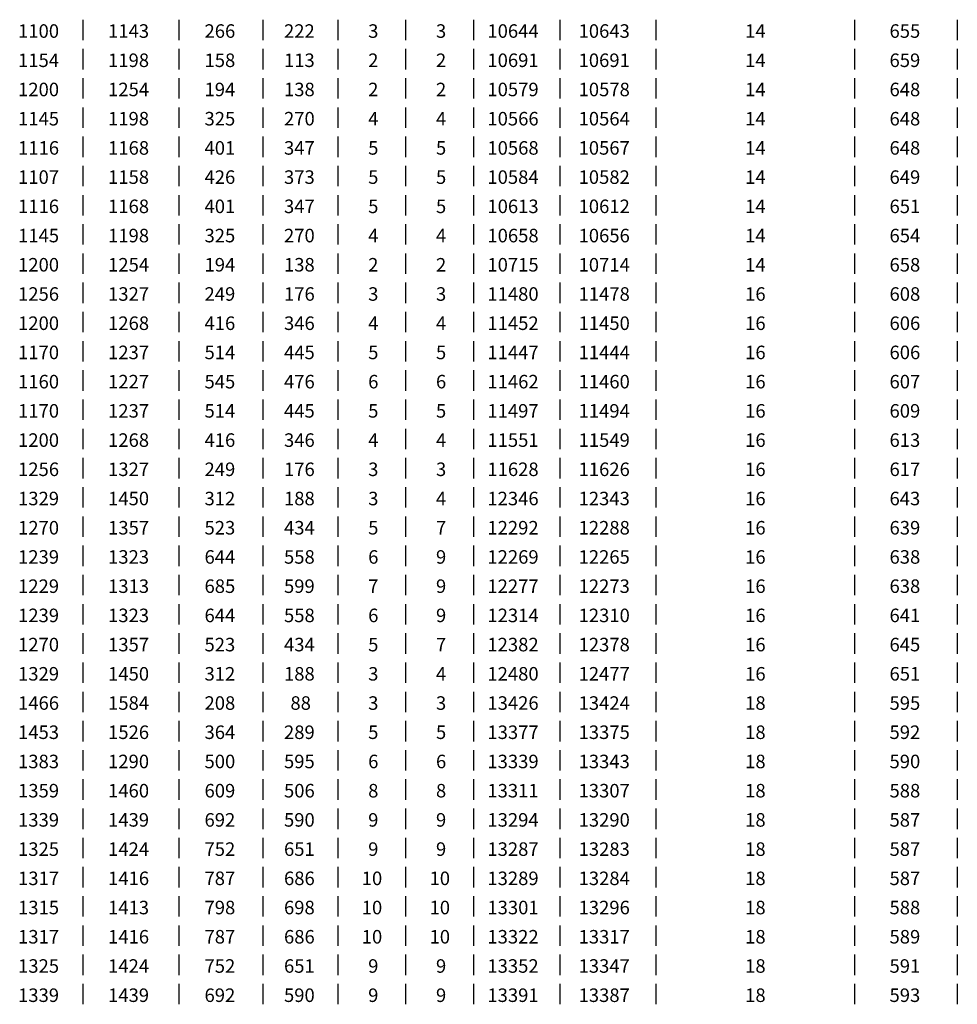
# Model space of a CAD drawing. Extents: x 14484 to 48105, y 182893 to 197743.
# Drawn here: x 39668 to 43184, y 190296 to 193989 of the extents above; entities that cross this region are included whole.
import ezdxf

# ---------------------------------------------------------------- set-up
doc = ezdxf.new("R2010")
doc.units = 0
doc.header["$LTSCALE"] = 25
doc.header["$MEASUREMENT"] = 0
doc.layers.add('T02', color=221, linetype='CONTINUOUS')
doc.styles.add('R80', font='romans.shx', dxfattribs={"height": 50.75})

msp = doc.modelspace()

# ---------------------------------------------------------------- linework, layer by layer
at = {"layer": 'T02'}
for points in [[(39905.6, 193988.7), (39905.6, 193912)], [(40265, 193988.7), (40265, 193912)], [(40580.5, 193988.7), (40580.5, 193912)], [(40861, 193988.7), (40861, 193912)], [(41115.2, 193988.7), (41115.2, 193912)], [(41369.4, 193988.7), (41369.4, 193912)], [(41693.7, 193988.7), (41693.7, 193912)], [(42053.1, 193988.7), (42053.1, 193912)], [(42798.2, 193988.7), (42798.2, 193912)], [(43183.9, 193988.7), (43183.9, 193912)], [(39905.6, 193879.2), (39905.6, 193802.5)], [(40265, 193879.2), (40265, 193802.5)], [(40580.5, 193879.2), (40580.5, 193802.5)], [(40861, 193879.2), (40861, 193802.5)], [(41115.2, 193879.2), (41115.2, 193802.5)], [(41369.4, 193879.2), (41369.4, 193802.5)], [(41693.7, 193879.2), (41693.7, 193802.5)], [(42053.1, 193879.2), (42053.1, 193802.5)], [(42798.2, 193879.2), (42798.2, 193802.5)], [(43183.9, 193879.2), (43183.9, 193802.5)], [(39905.6, 193769.6), (39905.6, 193692.9)], [(40265, 193769.6), (40265, 193692.9)], [(40580.5, 193769.6), (40580.5, 193692.9)], [(40861, 193769.6), (40861, 193692.9)], [(41115.2, 193769.6), (41115.2, 193692.9)], [(41369.4, 193769.6), (41369.4, 193692.9)], [(41693.7, 193769.6), (41693.7, 193692.9)], [(42053.1, 193769.6), (42053.1, 193692.9)], [(42798.2, 193769.6), (42798.2, 193692.9)], [(43183.9, 193769.6), (43183.9, 193692.9)], [(39905.6, 193660), (39905.6, 193583.3)], [(40265, 193660), (40265, 193583.3)], [(40580.5, 193660), (40580.5, 193583.3)], [(40861, 193660), (40861, 193583.3)], [(41115.2, 193660), (41115.2, 193583.3)], [(41369.4, 193660), (41369.4, 193583.3)], [(41693.7, 193660), (41693.7, 193583.3)], [(42053.1, 193660), (42053.1, 193583.3)], [(42798.2, 193660), (42798.2, 193583.3)], [(43183.9, 193660), (43183.9, 193583.3)], [(39905.6, 193550.5), (39905.6, 193473.8)], [(40265, 193550.5), (40265, 193473.8)], [(40580.5, 193550.5), (40580.5, 193473.8)], [(40861, 193550.5), (40861, 193473.8)], [(41115.2, 193550.5), (41115.2, 193473.8)], [(41369.4, 193550.5), (41369.4, 193473.8)], [(41693.7, 193550.5), (41693.7, 193473.8)], [(42053.1, 193550.5), (42053.1, 193473.8)], [(42798.2, 193550.5), (42798.2, 193473.8)], [(43183.9, 193550.5), (43183.9, 193473.8)], [(39905.6, 193440.9), (39905.6, 193364.2)], [(40265, 193440.9), (40265, 193364.2)], [(40580.5, 193440.9), (40580.5, 193364.2)], [(40861, 193440.9), (40861, 193364.2)], [(41115.2, 193440.9), (41115.2, 193364.2)], [(41369.4, 193440.9), (41369.4, 193364.2)], [(41693.7, 193440.9), (41693.7, 193364.2)], [(42053.1, 193440.9), (42053.1, 193364.2)], [(42798.2, 193440.9), (42798.2, 193364.2)], [(43183.9, 193440.9), (43183.9, 193364.2)], [(39905.6, 193331.3), (39905.6, 193254.6)], [(40265, 193331.3), (40265, 193254.6)], [(40580.5, 193331.3), (40580.5, 193254.6)], [(40861, 193331.3), (40861, 193254.6)], [(41115.2, 193331.3), (41115.2, 193254.6)], [(41369.4, 193331.3), (41369.4, 193254.6)], [(41693.7, 193331.3), (41693.7, 193254.6)], [(42053.1, 193331.3), (42053.1, 193254.6)], [(42798.2, 193331.3), (42798.2, 193254.6)], [(43183.9, 193331.3), (43183.9, 193254.6)], [(39905.6, 193221.8), (39905.6, 193145.1)], [(40265, 193221.8), (40265, 193145.1)], [(40580.5, 193221.8), (40580.5, 193145.1)], [(40861, 193221.8), (40861, 193145.1)], [(41115.2, 193221.8), (41115.2, 193145.1)], [(41369.4, 193221.8), (41369.4, 193145.1)], [(41693.7, 193221.8), (41693.7, 193145.1)], [(42053.1, 193221.8), (42053.1, 193145.1)], [(42798.2, 193221.8), (42798.2, 193145.1)], [(43183.9, 193221.8), (43183.9, 193145.1)], [(39905.6, 193112.2), (39905.6, 193035.5)], [(40265, 193112.2), (40265, 193035.5)], [(40580.5, 193112.2), (40580.5, 193035.5)], [(40861, 193112.2), (40861, 193035.5)], [(41115.2, 193112.2), (41115.2, 193035.5)], [(41369.4, 193112.2), (41369.4, 193035.5)], [(41693.7, 193112.2), (41693.7, 193035.5)], [(42053.1, 193112.2), (42053.1, 193035.5)], [(42798.2, 193112.2), (42798.2, 193035.5)], [(43183.9, 193112.2), (43183.9, 193035.5)], [(39905.6, 193002.6), (39905.6, 192925.9)], [(40265, 193002.6), (40265, 192925.9)], [(40580.5, 193002.6), (40580.5, 192925.9)], [(40861, 193002.6), (40861, 192925.9)], [(41115.2, 193002.6), (41115.2, 192925.9)], [(41369.4, 193002.6), (41369.4, 192925.9)], [(41693.7, 193002.6), (41693.7, 192925.9)], [(42053.1, 193002.6), (42053.1, 192925.9)], [(42798.2, 193002.6), (42798.2, 192925.9)], [(43183.9, 193002.6), (43183.9, 192925.9)], [(39905.6, 192893.1), (39905.6, 192816.4)], [(40265, 192893.1), (40265, 192816.4)], [(40580.5, 192893.1), (40580.5, 192816.4)], [(40861, 192893.1), (40861, 192816.4)], [(41115.2, 192893.1), (41115.2, 192816.4)], [(41369.4, 192893.1), (41369.4, 192816.4)], [(41693.7, 192893.1), (41693.7, 192816.4)], [(42053.1, 192893.1), (42053.1, 192816.4)], [(42798.2, 192893.1), (42798.2, 192816.4)], [(43183.9, 192893.1), (43183.9, 192816.4)], [(39905.6, 192783.5), (39905.6, 192706.8)], [(40265, 192783.5), (40265, 192706.8)], [(40580.5, 192783.5), (40580.5, 192706.8)], [(40861, 192783.5), (40861, 192706.8)], [(41115.2, 192783.5), (41115.2, 192706.8)], [(41369.4, 192783.5), (41369.4, 192706.8)], [(41693.7, 192783.5), (41693.7, 192706.8)], [(42053.1, 192783.5), (42053.1, 192706.8)], [(42798.2, 192783.5), (42798.2, 192706.8)], [(43183.9, 192783.5), (43183.9, 192706.8)], [(39905.6, 192673.9), (39905.6, 192597.2)], [(40265, 192673.9), (40265, 192597.2)], [(40580.5, 192673.9), (40580.5, 192597.2)], [(40861, 192673.9), (40861, 192597.2)], [(41115.2, 192673.9), (41115.2, 192597.2)], [(41369.4, 192673.9), (41369.4, 192597.2)], [(41693.7, 192673.9), (41693.7, 192597.2)], [(42053.1, 192673.9), (42053.1, 192597.2)], [(42798.2, 192673.9), (42798.2, 192597.2)], [(43183.9, 192673.9), (43183.9, 192597.2)], [(39905.6, 192564.3), (39905.6, 192487.6)], [(40265, 192564.3), (40265, 192487.6)], [(40580.5, 192564.3), (40580.5, 192487.6)], [(40861, 192564.3), (40861, 192487.6)], [(41115.2, 192564.3), (41115.2, 192487.6)], [(41369.4, 192564.3), (41369.4, 192487.6)], [(41693.7, 192564.3), (41693.7, 192487.6)], [(42053.1, 192564.3), (42053.1, 192487.6)], [(42798.2, 192564.3), (42798.2, 192487.6)], [(43183.9, 192564.3), (43183.9, 192487.6)], [(39905.6, 192454.8), (39905.6, 192378.1)], [(40265, 192454.8), (40265, 192378.1)], [(40580.5, 192454.8), (40580.5, 192378.1)], [(40861, 192454.8), (40861, 192378.1)], [(41115.2, 192454.8), (41115.2, 192378.1)], [(41369.4, 192454.8), (41369.4, 192378.1)], [(41693.7, 192454.8), (41693.7, 192378.1)], [(42053.1, 192454.8), (42053.1, 192378.1)], [(42798.2, 192454.8), (42798.2, 192378.1)], [(43183.9, 192454.8), (43183.9, 192378.1)], [(39905.6, 192345.2), (39905.6, 192268.5)], [(40265, 192345.2), (40265, 192268.5)], [(40580.5, 192345.2), (40580.5, 192268.5)], [(40861, 192345.2), (40861, 192268.5)], [(41115.2, 192345.2), (41115.2, 192268.5)], [(41369.4, 192345.2), (41369.4, 192268.5)], [(41693.7, 192345.2), (41693.7, 192268.5)], [(42053.1, 192345.2), (42053.1, 192268.5)], [(42798.2, 192345.2), (42798.2, 192268.5)], [(43183.9, 192345.2), (43183.9, 192268.5)], [(39905.6, 192235.6), (39905.6, 192158.9)], [(40265, 192235.6), (40265, 192158.9)], [(40580.5, 192235.6), (40580.5, 192158.9)], [(40861, 192235.6), (40861, 192158.9)], [(41115.2, 192235.6), (41115.2, 192158.9)], [(41369.4, 192235.6), (41369.4, 192158.9)], [(41693.7, 192235.6), (41693.7, 192158.9)], [(42053.1, 192235.6), (42053.1, 192158.9)], [(42798.2, 192235.6), (42798.2, 192158.9)], [(43183.9, 192235.6), (43183.9, 192158.9)], [(39905.6, 192126.1), (39905.6, 192049.4)], [(40265, 192126.1), (40265, 192049.4)], [(40580.5, 192126.1), (40580.5, 192049.4)], [(40861, 192126.1), (40861, 192049.4)], [(41115.2, 192126.1), (41115.2, 192049.4)], [(41369.4, 192126.1), (41369.4, 192049.4)], [(41693.7, 192126.1), (41693.7, 192049.4)], [(42053.1, 192126.1), (42053.1, 192049.4)], [(42798.2, 192126.1), (42798.2, 192049.4)], [(43183.9, 192126.1), (43183.9, 192049.4)], [(39905.6, 192016.5), (39905.6, 191939.8)], [(40265, 192016.5), (40265, 191939.8)], [(40580.5, 192016.5), (40580.5, 191939.8)], [(40861, 192016.5), (40861, 191939.8)], [(41115.2, 192016.5), (41115.2, 191939.8)], [(41369.4, 192016.5), (41369.4, 191939.8)], [(41693.7, 192016.5), (41693.7, 191939.8)], [(42053.1, 192016.5), (42053.1, 191939.8)], [(42798.2, 192016.5), (42798.2, 191939.8)], [(43183.9, 192016.5), (43183.9, 191939.8)], [(39905.6, 191906.9), (39905.6, 191830.2)], [(40265, 191906.9), (40265, 191830.2)], [(40580.5, 191906.9), (40580.5, 191830.2)], [(40861, 191906.9), (40861, 191830.2)], [(41115.2, 191906.9), (41115.2, 191830.2)], [(41369.4, 191906.9), (41369.4, 191830.2)], [(41693.7, 191906.9), (41693.7, 191830.2)], [(42053.1, 191906.9), (42053.1, 191830.2)], [(42798.2, 191906.9), (42798.2, 191830.2)], [(43183.9, 191906.9), (43183.9, 191830.2)], [(39905.6, 191797.4), (39905.6, 191720.7)], [(40265, 191797.4), (40265, 191720.7)], [(40580.5, 191797.4), (40580.5, 191720.7)], [(40861, 191797.4), (40861, 191720.7)], [(41115.2, 191797.4), (41115.2, 191720.7)], [(41369.4, 191797.4), (41369.4, 191720.7)], [(41693.7, 191797.4), (41693.7, 191720.7)], [(42053.1, 191797.4), (42053.1, 191720.7)], [(42798.2, 191797.4), (42798.2, 191720.7)], [(43183.9, 191797.4), (43183.9, 191720.7)], [(39905.6, 191687.8), (39905.6, 191611.1)], [(40265, 191687.8), (40265, 191611.1)], [(40580.5, 191687.8), (40580.5, 191611.1)], [(40861, 191687.8), (40861, 191611.1)], [(41115.2, 191687.8), (41115.2, 191611.1)], [(41369.4, 191687.8), (41369.4, 191611.1)], [(41693.7, 191687.8), (41693.7, 191611.1)], [(42053.1, 191687.8), (42053.1, 191611.1)], [(42798.2, 191687.8), (42798.2, 191611.1)], [(43183.9, 191687.8), (43183.9, 191611.1)], [(39905.6, 191578.2), (39905.6, 191501.5)], [(40265, 191578.2), (40265, 191501.5)], [(40580.5, 191578.2), (40580.5, 191501.5)], [(40861, 191578.2), (40861, 191501.5)], [(41115.2, 191578.2), (41115.2, 191501.5)], [(41369.4, 191578.2), (41369.4, 191501.5)], [(41693.7, 191578.2), (41693.7, 191501.5)], [(42053.1, 191578.2), (42053.1, 191501.5)], [(42798.2, 191578.2), (42798.2, 191501.5)], [(43183.9, 191578.2), (43183.9, 191501.5)], [(39905.6, 191468.7), (39905.6, 191392)], [(40265, 191468.7), (40265, 191392)], [(40580.5, 191468.7), (40580.5, 191392)], [(40861, 191468.7), (40861, 191392)], [(41115.2, 191468.7), (41115.2, 191392)], [(41369.4, 191468.7), (41369.4, 191392)], [(41693.7, 191468.7), (41693.7, 191392)], [(42053.1, 191468.7), (42053.1, 191392)], [(42798.2, 191468.7), (42798.2, 191392)], [(43183.9, 191468.7), (43183.9, 191392)], [(39905.6, 191359.1), (39905.6, 191282.4)], [(40265, 191359.1), (40265, 191282.4)], [(40580.5, 191359.1), (40580.5, 191282.4)], [(40861, 191359.1), (40861, 191282.4)], [(41115.2, 191359.1), (41115.2, 191282.4)], [(41369.4, 191359.1), (41369.4, 191282.4)], [(41693.7, 191359.1), (41693.7, 191282.4)], [(42053.1, 191359.1), (42053.1, 191282.4)], [(42798.2, 191359.1), (42798.2, 191282.4)], [(43183.9, 191359.1), (43183.9, 191282.4)], [(39905.6, 191249.5), (39905.6, 191172.8)], [(40265, 191249.5), (40265, 191172.8)], [(40580.5, 191249.5), (40580.5, 191172.8)], [(40861, 191249.5), (40861, 191172.8)], [(41115.2, 191249.5), (41115.2, 191172.8)], [(41369.4, 191249.5), (41369.4, 191172.8)], [(41693.7, 191249.5), (41693.7, 191172.8)], [(42053.1, 191249.5), (42053.1, 191172.8)], [(42798.2, 191249.5), (42798.2, 191172.8)], [(43183.9, 191249.5), (43183.9, 191172.8)], [(39905.6, 191140), (39905.6, 191063.3)], [(40265, 191140), (40265, 191063.3)], [(40580.5, 191140), (40580.5, 191063.3)], [(40861, 191140), (40861, 191063.3)], [(41115.2, 191140), (41115.2, 191063.3)], [(41369.4, 191140), (41369.4, 191063.3)], [(41693.7, 191140), (41693.7, 191063.3)], [(42053.1, 191140), (42053.1, 191063.3)], [(42798.2, 191140), (42798.2, 191063.3)], [(43183.9, 191140), (43183.9, 191063.3)], [(39905.6, 191030.4), (39905.6, 190953.7)], [(40265, 191030.4), (40265, 190953.7)], [(40580.5, 191030.4), (40580.5, 190953.7)], [(40861, 191030.4), (40861, 190953.7)], [(41115.2, 191030.4), (41115.2, 190953.7)], [(41369.4, 191030.4), (41369.4, 190953.7)], [(41693.7, 191030.4), (41693.7, 190953.7)], [(42053.1, 191030.4), (42053.1, 190953.7)], [(42798.2, 191030.4), (42798.2, 190953.7)], [(43183.9, 191030.4), (43183.9, 190953.7)], [(39905.6, 190920.8), (39905.6, 190844.1)], [(40265, 190920.8), (40265, 190844.1)], [(40580.5, 190920.8), (40580.5, 190844.1)], [(40861, 190920.8), (40861, 190844.1)], [(41115.2, 190920.8), (41115.2, 190844.1)], [(41369.4, 190920.8), (41369.4, 190844.1)], [(41693.7, 190920.8), (41693.7, 190844.1)], [(42053.1, 190920.8), (42053.1, 190844.1)], [(42798.2, 190920.8), (42798.2, 190844.1)], [(43183.9, 190920.8), (43183.9, 190844.1)], [(39905.6, 190811.3), (39905.6, 190734.6)], [(40265, 190811.3), (40265, 190734.6)], [(40580.5, 190811.3), (40580.5, 190734.6)], [(40861, 190811.3), (40861, 190734.6)], [(41115.2, 190811.3), (41115.2, 190734.6)], [(41369.4, 190811.3), (41369.4, 190734.6)], [(41693.7, 190811.3), (41693.7, 190734.6)], [(42053.1, 190811.3), (42053.1, 190734.6)], [(42798.2, 190811.3), (42798.2, 190734.6)], [(43183.9, 190811.3), (43183.9, 190734.6)], [(39905.6, 190701.7), (39905.6, 190625)], [(40265, 190701.7), (40265, 190625)], [(40580.5, 190701.7), (40580.5, 190625)], [(40861, 190701.7), (40861, 190625)], [(41115.2, 190701.7), (41115.2, 190625)], [(41369.4, 190701.7), (41369.4, 190625)], [(41693.7, 190701.7), (41693.7, 190625)], [(42053.1, 190701.7), (42053.1, 190625)], [(42798.2, 190701.7), (42798.2, 190625)], [(43183.9, 190701.7), (43183.9, 190625)], [(39905.6, 190592.1), (39905.6, 190515.4)], [(40265, 190592.1), (40265, 190515.4)], [(40580.5, 190592.1), (40580.5, 190515.4)], [(40861, 190592.1), (40861, 190515.4)], [(41115.2, 190592.1), (41115.2, 190515.4)], [(41369.4, 190592.1), (41369.4, 190515.4)], [(41693.7, 190592.1), (41693.7, 190515.4)], [(42053.1, 190592.1), (42053.1, 190515.4)], [(42798.2, 190592.1), (42798.2, 190515.4)], [(43183.9, 190592.1), (43183.9, 190515.4)], [(39905.6, 190482.5), (39905.6, 190405.8)], [(40265, 190482.5), (40265, 190405.8)], [(40580.5, 190482.5), (40580.5, 190405.8)], [(40861, 190482.5), (40861, 190405.8)], [(41115.2, 190482.5), (41115.2, 190405.8)], [(41369.4, 190482.5), (41369.4, 190405.8)], [(41693.7, 190482.5), (41693.7, 190405.8)], [(42053.1, 190482.5), (42053.1, 190405.8)], [(42798.2, 190482.5), (42798.2, 190405.8)], [(43183.9, 190482.5), (43183.9, 190405.8)], [(39905.6, 190373), (39905.6, 190296.3)], [(40265, 190373), (40265, 190296.3)], [(40580.5, 190373), (40580.5, 190296.3)], [(40861, 190373), (40861, 190296.3)], [(41115.2, 190373), (41115.2, 190296.3)], [(41369.4, 190373), (41369.4, 190296.3)], [(41693.7, 190373), (41693.7, 190296.3)], [(42053.1, 190373), (42053.1, 190296.3)], [(42798.2, 190373), (42798.2, 190296.3)], [(43183.9, 190373), (43183.9, 190296.3)]]:
    msp.add_lwpolyline(points, dxfattribs=at)

# ---------------------------------------------------------------- texts
at = {"layer": 'T02', "style": 'R80', "oblique": 10}
for s, height, p in [('1100', 50.75, (39662.3, 193920.8)), ('1143', 50.75, (39999.8, 193920.8)), ('266', 50.75, (40361.4, 193920.8)), ('222', 50.75, (40659.4, 193920.8)), ('3', 50.7, (40975, 193920.8)), ('3', 50.7, (41229.2, 193920.8)), ('10644', 50.75, (41422, 193920.8)), ('10643', 50.75, (41763.9, 193920.8)), ('14', 50.75, (42388.4, 193920.8)), ('655', 50.75, (42929.7, 193920.8)), ('1154', 50.75, (39662.3, 193811.2)), ('1198', 50.75, (39999.8, 193811.2)), ('158', 50.75, (40361.4, 193811.2)), ('113', 50.75, (40659.4, 193811.2)), ('2', 50.7, (40975, 193811.2)), ('2', 50.7, (41229.2, 193811.2)), ('10691', 50.75, (41422, 193811.2)), ('10691', 50.75, (41763.9, 193811.2)), ('14', 50.75, (42388.4, 193811.2)), ('659', 50.75, (42929.7, 193811.2)), ('1200', 50.75, (39662.3, 193701.7)), ('1254', 50.75, (39999.8, 193701.7)), ('194', 50.75, (40361.4, 193701.7)), ('138', 50.75, (40659.4, 193701.7)), ('2', 50.7, (40975, 193701.7)), ('2', 50.7, (41229.2, 193701.7)), ('10579', 50.75, (41422, 193701.7)), ('10578', 50.75, (41763.9, 193701.7)), ('14', 50.75, (42388.4, 193701.7)), ('648', 50.75, (42929.7, 193701.7)), ('1145', 50.75, (39662.3, 193592.1)), ('1198', 50.75, (39999.8, 193592.1)), ('325', 50.75, (40361.4, 193592.1)), ('270', 50.75, (40659.4, 193592.1)), ('4', 50.7, (40975, 193592.1)), ('4', 50.7, (41229.2, 193592.1)), ('10566', 50.75, (41422, 193592.1)), ('10564', 50.75, (41763.9, 193592.1)), ('14', 50.75, (42388.4, 193592.1)), ('648', 50.75, (42929.7, 193592.1)), ('1116', 50.75, (39662.3, 193482.5)), ('1168', 50.75, (39999.8, 193482.5)), ('401', 50.75, (40361.4, 193482.5)), ('347', 50.75, (40659.4, 193482.5)), ('5', 50.7, (40975, 193482.5)), ('5', 50.7, (41229.2, 193482.5)), ('10568', 50.75, (41422, 193482.5)), ('10567', 50.75, (41763.9, 193482.5)), ('14', 50.75, (42388.4, 193482.5)), ('648', 50.75, (42929.7, 193482.5)), ('1107', 50.75, (39662.3, 193373)), ('1158', 50.75, (39999.8, 193373)), ('426', 50.75, (40361.4, 193373)), ('373', 50.75, (40659.4, 193373)), ('5', 50.7, (40975, 193373)), ('5', 50.7, (41229.2, 193373)), ('10584', 50.75, (41422, 193373)), ('10582', 50.75, (41763.9, 193373)), ('14', 50.75, (42388.4, 193373)), ('649', 50.75, (42929.7, 193373)), ('1116', 50.75, (39662.3, 193263.4)), ('1168', 50.75, (39999.8, 193263.4)), ('401', 50.75, (40361.4, 193263.4)), ('347', 50.75, (40659.4, 193263.4)), ('5', 50.7, (40975, 193263.4)), ('5', 50.7, (41229.2, 193263.4)), ('10613', 50.75, (41422, 193263.4)), ('10612', 50.75, (41763.9, 193263.4)), ('14', 50.75, (42388.4, 193263.4)), ('651', 50.75, (42929.7, 193263.4)), ('1145', 50.75, (39662.3, 193153.8)), ('1198', 50.75, (39999.8, 193153.8)), ('325', 50.75, (40361.4, 193153.8)), ('270', 50.75, (40659.4, 193153.8)), ('4', 50.7, (40975, 193153.8)), ('4', 50.7, (41229.2, 193153.8)), ('10658', 50.75, (41422, 193153.8)), ('10656', 50.75, (41763.9, 193153.8)), ('14', 50.75, (42388.4, 193153.8)), ('654', 50.75, (42929.7, 193153.8)), ('1200', 50.75, (39662.3, 193044.3)), ('1254', 50.75, (39999.8, 193044.3)), ('194', 50.75, (40361.4, 193044.3)), ('138', 50.75, (40659.4, 193044.3)), ('2', 50.7, (40975, 193044.3)), ('2', 50.7, (41229.2, 193044.3)), ('10715', 50.75, (41422, 193044.3)), ('10714', 50.75, (41763.9, 193044.3)), ('14', 50.75, (42388.4, 193044.3)), ('658', 50.75, (42929.7, 193044.3)), ('1256', 50.75, (39662.3, 192934.7)), ('1327', 50.75, (39999.8, 192934.7)), ('249', 50.75, (40361.4, 192934.7)), ('176', 50.75, (40659.4, 192934.7)), ('3', 50.7, (40975, 192934.7)), ('3', 50.7, (41229.2, 192934.7)), ('11480', 50.75, (41422, 192934.7)), ('11478', 50.75, (41763.9, 192934.7)), ('16', 50.75, (42388.4, 192934.7)), ('608', 50.75, (42929.7, 192934.7)), ('1200', 50.75, (39662.3, 192825.1)), ('1268', 50.75, (39999.8, 192825.1)), ('416', 50.75, (40361.4, 192825.1)), ('346', 50.75, (40659.4, 192825.1)), ('4', 50.7, (40975, 192825.1)), ('4', 50.7, (41229.2, 192825.1)), ('11452', 50.75, (41422, 192825.1)), ('11450', 50.75, (41763.9, 192825.1)), ('16', 50.75, (42388.4, 192825.1)), ('606', 50.75, (42929.7, 192825.1)), ('1170', 50.75, (39662.3, 192715.6)), ('1237', 50.75, (39999.8, 192715.6)), ('514', 50.75, (40361.4, 192715.6)), ('445', 50.75, (40659.4, 192715.6)), ('5', 50.7, (40975, 192715.6)), ('5', 50.7, (41229.2, 192715.6)), ('11447', 50.75, (41422, 192715.6)), ('11444', 50.75, (41763.9, 192715.6)), ('16', 50.75, (42388.4, 192715.6)), ('606', 50.75, (42929.7, 192715.6)), ('1160', 50.75, (39662.3, 192606)), ('1227', 50.75, (39999.8, 192606)), ('545', 50.75, (40361.4, 192606)), ('476', 50.75, (40659.4, 192606)), ('6', 50.7, (40975, 192606)), ('6', 50.7, (41229.2, 192606)), ('11462', 50.75, (41422, 192606)), ('11460', 50.75, (41763.9, 192606)), ('16', 50.75, (42388.4, 192606)), ('607', 50.75, (42929.7, 192606)), ('1170', 50.75, (39662.3, 192496.4)), ('1237', 50.75, (39999.8, 192496.4)), ('514', 50.75, (40361.4, 192496.4)), ('445', 50.75, (40659.4, 192496.4)), ('5', 50.7, (40975, 192496.4)), ('5', 50.7, (41229.2, 192496.4)), ('11497', 50.75, (41422, 192496.4)), ('11494', 50.75, (41763.9, 192496.4)), ('16', 50.75, (42388.4, 192496.4)), ('609', 50.75, (42929.7, 192496.4)), ('1200', 50.75, (39662.3, 192386.8)), ('1268', 50.75, (39999.8, 192386.8)), ('416', 50.75, (40361.4, 192386.8)), ('346', 50.75, (40659.4, 192386.8)), ('4', 50.7, (40975, 192386.8)), ('4', 50.7, (41229.2, 192386.8)), ('11551', 50.75, (41422, 192386.8)), ('11549', 50.75, (41763.9, 192386.8)), ('16', 50.75, (42388.4, 192386.8)), ('613', 50.75, (42929.7, 192386.8)), ('1256', 50.75, (39662.3, 192277.3)), ('1327', 50.75, (39999.8, 192277.3)), ('249', 50.75, (40361.4, 192277.3)), ('176', 50.75, (40659.4, 192277.3)), ('3', 50.7, (40975, 192277.3)), ('3', 50.7, (41229.2, 192277.3)), ('11628', 50.75, (41422, 192277.3)), ('11626', 50.75, (41763.9, 192277.3)), ('16', 50.75, (42388.4, 192277.3)), ('617', 50.75, (42929.7, 192277.3)), ('1329', 50.75, (39662.3, 192167.7)), ('1450', 50.75, (39999.8, 192167.7)), ('312', 50.75, (40361.4, 192167.7)), ('188', 50.75, (40659.4, 192167.7)), ('3', 50.7, (40975, 192167.7)), ('4', 50.7, (41229.2, 192167.7)), ('12346', 50.75, (41422, 192167.7)), ('12343', 50.75, (41763.9, 192167.7)), ('16', 50.75, (42388.4, 192167.7)), ('643', 50.75, (42929.7, 192167.7)), ('1270', 50.75, (39662.3, 192058.1)), ('1357', 50.75, (39999.8, 192058.1)), ('523', 50.75, (40361.4, 192058.1)), ('434', 50.75, (40659.4, 192058.1)), ('5', 50.7, (40975, 192058.1)), ('7', 50.7, (41229.2, 192058.1)), ('12292', 50.75, (41422, 192058.1)), ('12288', 50.75, (41763.9, 192058.1)), ('16', 50.75, (42388.4, 192058.1)), ('639', 50.75, (42929.7, 192058.1)), ('1239', 50.75, (39662.3, 191948.6)), ('1323', 50.75, (39999.8, 191948.6)), ('644', 50.75, (40361.4, 191948.6)), ('558', 50.75, (40659.4, 191948.6)), ('6', 50.7, (40975, 191948.6)), ('9', 50.7, (41229.2, 191948.6)), ('12269', 50.75, (41422, 191948.6)), ('12265', 50.75, (41763.9, 191948.6)), ('16', 50.75, (42388.4, 191948.6)), ('638', 50.75, (42929.7, 191948.6)), ('1229', 50.75, (39662.3, 191839)), ('1313', 50.75, (39999.8, 191839)), ('685', 50.75, (40361.4, 191839)), ('599', 50.75, (40659.4, 191839)), ('7', 50.7, (40975, 191839)), ('9', 50.7, (41229.2, 191839)), ('12277', 50.75, (41422, 191839)), ('12273', 50.75, (41763.9, 191839)), ('16', 50.75, (42388.4, 191839)), ('638', 50.75, (42929.7, 191839)), ('1239', 50.75, (39662.3, 191729.4)), ('1323', 50.75, (39999.8, 191729.4)), ('644', 50.75, (40361.4, 191729.4)), ('558', 50.75, (40659.4, 191729.4)), ('6', 50.7, (40975, 191729.4)), ('9', 50.7, (41229.2, 191729.4)), ('12314', 50.75, (41422, 191729.4)), ('12310', 50.75, (41763.9, 191729.4)), ('16', 50.75, (42388.4, 191729.4)), ('641', 50.75, (42929.7, 191729.4)), ('1270', 50.75, (39662.3, 191619.9)), ('1357', 50.75, (39999.8, 191619.9)), ('523', 50.75, (40361.4, 191619.9)), ('434', 50.75, (40659.4, 191619.9)), ('5', 50.7, (40975, 191619.9)), ('7', 50.7, (41229.2, 191619.9)), ('12382', 50.75, (41422, 191619.9)), ('12378', 50.75, (41763.9, 191619.9)), ('16', 50.75, (42388.4, 191619.9)), ('645', 50.75, (42929.7, 191619.9)), ('1329', 50.75, (39662.3, 191510.3)), ('1450', 50.75, (39999.8, 191510.3)), ('312', 50.75, (40361.4, 191510.3)), ('188', 50.75, (40659.4, 191510.3)), ('3', 50.7, (40975, 191510.3)), ('4', 50.7, (41229.2, 191510.3)), ('12480', 50.75, (41422, 191510.3)), ('12477', 50.75, (41763.9, 191510.3)), ('16', 50.75, (42388.4, 191510.3)), ('651', 50.75, (42929.7, 191510.3)), ('1466', 50.75, (39662.3, 191400.7)), ('1584', 50.75, (39999.8, 191400.7)), ('208', 50.75, (40361.4, 191400.7)), ('88', 50.75, (40683.5, 191400.7)), ('3', 50.7, (40975, 191400.7)), ('3', 50.7, (41229.2, 191400.7)), ('13426', 50.75, (41422, 191400.7)), ('13424', 50.75, (41763.9, 191400.7)), ('18', 50.75, (42388.4, 191400.7)), ('595', 50.75, (42929.7, 191400.7)), ('1453', 50.75, (39662.3, 191291.2)), ('1526', 50.75, (39999.8, 191291.2)), ('364', 50.75, (40361.4, 191291.2)), ('289', 50.75, (40659.4, 191291.2)), ('5', 50.7, (40975, 191291.2)), ('5', 50.7, (41229.2, 191291.2)), ('13377', 50.75, (41422, 191291.2)), ('13375', 50.75, (41763.9, 191291.2)), ('18', 50.75, (42388.4, 191291.2)), ('592', 50.75, (42929.7, 191291.2)), ('1383', 50.75, (39662.3, 191181.6)), ('1290', 50.75, (39999.8, 191181.6)), ('500', 50.75, (40361.4, 191181.6)), ('595', 50.75, (40659.4, 191181.6)), ('6', 50.7, (40975, 191181.6)), ('6', 50.7, (41229.2, 191181.6)), ('13339', 50.75, (41422, 191181.6)), ('13343', 50.75, (41763.9, 191181.6)), ('18', 50.75, (42388.4, 191181.6)), ('590', 50.75, (42929.7, 191181.6)), ('1359', 50.75, (39662.3, 191072)), ('1460', 50.75, (39999.8, 191072)), ('609', 50.75, (40361.4, 191072)), ('506', 50.75, (40659.4, 191072)), ('8', 50.7, (40975, 191072)), ('8', 50.7, (41229.2, 191072)), ('13311', 50.75, (41422, 191072)), ('13307', 50.75, (41763.9, 191072)), ('18', 50.75, (42388.4, 191072)), ('588', 50.75, (42929.7, 191072)), ('1339', 50.75, (39662.3, 190962.5)), ('1439', 50.75, (39999.8, 190962.5)), ('692', 50.75, (40361.4, 190962.5)), ('590', 50.75, (40659.4, 190962.5)), ('9', 50.7, (40975, 190962.5)), ('9', 50.7, (41229.2, 190962.5)), ('13294', 50.75, (41422, 190962.5)), ('13290', 50.75, (41763.9, 190962.5)), ('18', 50.75, (42388.4, 190962.5)), ('587', 50.75, (42929.7, 190962.5)), ('1325', 50.75, (39662.3, 190852.9)), ('1424', 50.75, (39999.8, 190852.9)), ('752', 50.75, (40361.4, 190852.9)), ('651', 50.75, (40659.4, 190852.9)), ('9', 50.7, (40975, 190852.9)), ('9', 50.7, (41229.2, 190852.9)), ('13287', 50.75, (41422, 190852.9)), ('13283', 50.75, (41763.9, 190852.9)), ('18', 50.75, (42388.4, 190852.9)), ('587', 50.75, (42929.7, 190852.9)), ('1317', 50.75, (39662.3, 190743.3)), ('1416', 50.75, (39999.8, 190743.3)), ('787', 50.75, (40361.4, 190743.3)), ('686', 50.75, (40659.4, 190743.3)), ('10', 50.75, (40950.9, 190743.3)), ('10', 50.75, (41205.1, 190743.3)), ('13289', 50.75, (41422, 190743.3)), ('13284', 50.75, (41763.9, 190743.3)), ('18', 50.75, (42388.4, 190743.3)), ('587', 50.75, (42929.7, 190743.3)), ('1315', 50.75, (39662.3, 190633.8)), ('1413', 50.75, (39999.8, 190633.8)), ('798', 50.75, (40361.4, 190633.8)), ('698', 50.75, (40659.4, 190633.8)), ('10', 50.75, (40950.9, 190633.8)), ('10', 50.75, (41205.1, 190633.8)), ('13301', 50.75, (41422, 190633.8)), ('13296', 50.75, (41763.9, 190633.8)), ('18', 50.75, (42388.4, 190633.8)), ('588', 50.75, (42929.7, 190633.8)), ('1317', 50.75, (39662.3, 190524.2)), ('1416', 50.75, (39999.8, 190524.2)), ('787', 50.75, (40361.4, 190524.2)), ('686', 50.75, (40659.4, 190524.2)), ('10', 50.75, (40950.9, 190524.2)), ('10', 50.75, (41205.1, 190524.2)), ('13322', 50.75, (41422, 190524.2)), ('13317', 50.75, (41763.9, 190524.2)), ('18', 50.75, (42388.4, 190524.2)), ('589', 50.75, (42929.7, 190524.2)), ('1325', 50.75, (39662.3, 190414.6)), ('1424', 50.75, (39999.8, 190414.6)), ('752', 50.75, (40361.4, 190414.6)), ('651', 50.75, (40659.4, 190414.6)), ('9', 50.7, (40975, 190414.6)), ('9', 50.7, (41229.2, 190414.6)), ('13352', 50.75, (41422, 190414.6)), ('13347', 50.75, (41763.9, 190414.6)), ('18', 50.75, (42388.4, 190414.6)), ('591', 50.75, (42929.7, 190414.6)), ('1339', 50.75, (39662.3, 190305)), ('1439', 50.75, (39999.8, 190305)), ('692', 50.75, (40361.4, 190305)), ('590', 50.75, (40659.4, 190305)), ('9', 50.7, (40975, 190305)), ('9', 50.7, (41229.2, 190305)), ('13391', 50.75, (41422, 190305)), ('13387', 50.75, (41763.9, 190305)), ('18', 50.75, (42388.4, 190305)), ('593', 50.75, (42929.7, 190305))]:
    msp.add_text(s, height=height, dxfattribs=at).set_placement(p)

doc.saveas('drawing.dxf')
